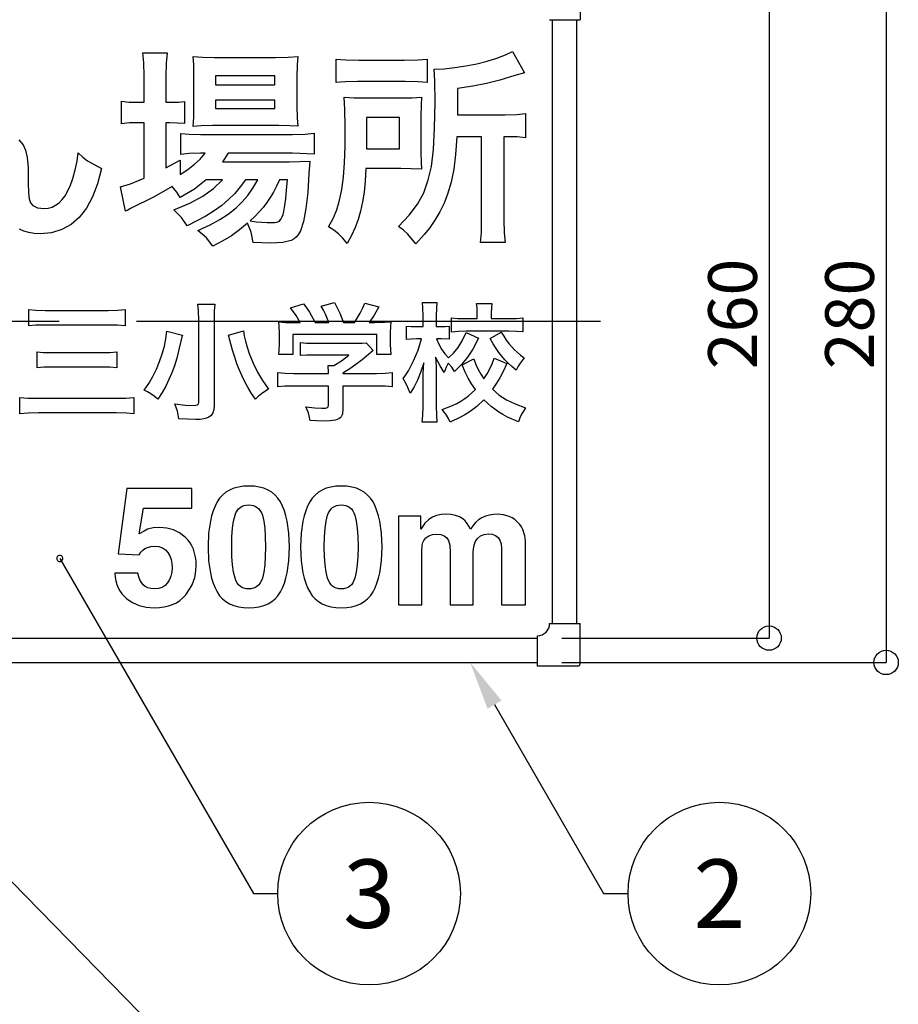
# Model space of a CAD drawing. Extents: x 0 to 420, y 0 to 297.
# Drawn here: x 311 to 347, y 114 to 155 of the extents above; entities that cross this region are included whole.
import ezdxf
from ezdxf.enums import TextEntityAlignment as Align

# ---------------------------------------------------------------- set-up
doc = ezdxf.new("R2010")
doc.units = 0
doc.linetypes.add('CENTER2', pattern=[28.575, 19.05, -3.175, 3.175, -3.175])
doc.layers.get('0').update_dxf_attribs({"linetype": 'CONTINUOUS'})
doc.layers.add('寸法線', color=4, linetype='CONTINUOUS')
doc.styles.add('高さ2MSゴシック', font='MS Gothic.ttf')
doc.styles.add('高さなしMSゴシック', font='MS Gothic.ttf')

msp = doc.modelspace()

# ---------------------------------------------------------------- linework, layer by layer
at = {"color": 7, "linetype": 'CONTINUOUS'}
for p, q in [((334.396, 156.514), (334.396, 154.864)), ((333.146, 154.864), (334.396, 154.864)), ((333.246, 154.864), (333.246, 130.064)), ((334.246, 154.864), (334.246, 130.064)), ((316.482, 153.086), (316.443, 153.496)), ((316.443, 153.496), (317.443, 153.496)), ((317.443, 153.496), (317.401, 153.082)), ((318.531, 153.005), (318.504, 153.358)), ((318.504, 153.358), (318.887, 153.324)), ((318.887, 153.324), (319.375, 153.315)), ((319.375, 153.315), (321.883, 153.315)), ((321.883, 153.315), (322.413, 153.324)), ((322.413, 153.324), (322.806, 153.358)), ((322.806, 153.358), (322.779, 153.006)), ((330.581, 153.159), (330.977, 153.281)), ((330.977, 153.281), (331.329, 153.415)), ((331.329, 153.415), (331.622, 153.557)), ((331.622, 153.557), (332.113, 152.677)), ((316.495, 152.539), (316.482, 153.086)), ((317.401, 153.082), (317.391, 152.531)), ((318.539, 152.574), (318.531, 153.005)), ((322.779, 153.006), (322.771, 152.504)), ((324.38, 153.246), (324.568, 153.225)), ((324.38, 152.281), (324.38, 153.246)), ((324.568, 153.225), (324.771, 153.212)), ((324.771, 153.212), (325.31, 153.203)), ((325.31, 153.203), (327.173, 153.203)), ((327.173, 153.203), (327.75, 153.212)), ((327.75, 153.212), (327.943, 153.225)), ((327.943, 153.225), (328.114, 153.246)), ((328.114, 153.246), (328.114, 152.281)), ((328.82, 152.85), (329.259, 152.895)), ((329.259, 152.895), (329.708, 152.963)), ((329.708, 152.963), (330.153, 153.052)), ((330.153, 153.052), (330.581, 153.159)), ((316.495, 151.47), (316.495, 152.539)), ((317.391, 152.531), (317.391, 151.47)), ((318.539, 151.315), (318.539, 152.574)), ((321.865, 152.557), (319.427, 152.557)), ((319.427, 152.557), (319.427, 152.195)), ((321.865, 152.195), (321.865, 152.557)), ((322.771, 152.504), (322.771, 151.315)), ((328.406, 152.832), (328.82, 152.85)), ((328.433, 152.349), (328.406, 152.832)), ((331.717, 152.565), (331.101, 152.385)), ((332.113, 152.677), (331.717, 152.565)), ((319.427, 152.195), (321.865, 152.195)), ((324.563, 152.302), (324.38, 152.281)), ((324.761, 152.315), (324.563, 152.302)), ((325.259, 152.324), (324.761, 152.315)), ((327.216, 152.324), (325.259, 152.324)), ((327.748, 152.315), (327.216, 152.324)), ((327.942, 152.302), (327.748, 152.315)), ((328.114, 152.281), (327.942, 152.302)), ((328.44, 151.47), (328.433, 152.349)), ((329.988, 152.138), (329.363, 152.04)), ((330.546, 152.247), (329.988, 152.138)), ((331.101, 152.385), (330.546, 152.247)), ((324.742, 151.175), (324.708, 151.677)), ((324.708, 151.677), (325.116, 151.658)), ((325.116, 151.658), (325.622, 151.652)), ((327.018, 151.652), (327.502, 151.658)), ((327.502, 151.658), (327.889, 151.677)), ((327.889, 151.677), (327.87, 151.347)), ((329.363, 152.04), (329.363, 150.962)), ((315.572, 150.591), (315.572, 151.513)), ((315.572, 151.513), (315.881, 151.479)), ((315.881, 151.479), (316.253, 151.47)), ((316.253, 151.47), (316.495, 151.47)), ((317.391, 151.47), (317.547, 151.47)), ((317.547, 151.47), (317.901, 151.478)), ((317.901, 151.478), (318.159, 151.505)), ((318.159, 151.505), (318.159, 150.6)), ((318.531, 150.858), (318.539, 151.315)), ((319.427, 151.565), (319.427, 151.212)), ((321.865, 151.565), (319.427, 151.565)), ((321.865, 151.212), (321.865, 151.565)), ((322.771, 151.315), (322.779, 150.834)), ((325.622, 151.652), (327.018, 151.652)), ((327.87, 151.347), (327.863, 150.902)), ((328.424, 150.402), (328.44, 151.47)), ((318.504, 150.479), (318.531, 150.858)), ((319.427, 151.212), (321.865, 151.212)), ((324.751, 150.479), (324.742, 151.175)), ((327.863, 150.902), (327.863, 149.419)), ((329.363, 150.962), (331.32, 150.962)), ((331.32, 150.962), (331.797, 150.971)), ((331.797, 150.971), (332.156, 151.013)), ((332.156, 151.013), (332.156, 150.014)), ((315.899, 150.625), (315.572, 150.591)), ((316.245, 150.634), (315.899, 150.625)), ((316.495, 150.634), (316.245, 150.634)), ((316.495, 148.35), (316.495, 150.634)), ((317.556, 150.634), (317.391, 150.634)), ((317.391, 150.634), (317.391, 148.781)), ((318.159, 150.6), (317.556, 150.634)), ((318.839, 150.506), (318.504, 150.479)), ((319.298, 150.513), (318.839, 150.506)), ((322.021, 150.513), (319.298, 150.513)), ((322.475, 150.507), (322.021, 150.513)), ((322.806, 150.488), (322.475, 150.507)), ((322.779, 150.834), (322.806, 150.488)), ((324.744, 149.671), (324.751, 150.479)), ((326.975, 150.841), (325.63, 150.841)), ((325.63, 150.841), (325.63, 150.221)), ((326.975, 149.565), (326.975, 150.841)), ((318.003, 149.332), (318.003, 150.194)), ((318.003, 150.194), (318.338, 150.16)), ((318.338, 150.16), (318.815, 150.151)), ((318.815, 150.151), (322.582, 150.151)), ((322.582, 150.151), (323.104, 150.164)), ((323.104, 150.164), (323.478, 150.203)), ((323.478, 150.203), (323.478, 149.341)), ((325.63, 150.221), (325.629, 149.864)), ((328.373, 149.533), (328.424, 150.402)), ((329.337, 150.057), (329.286, 149.332)), ((330.354, 150.057), (329.337, 150.057)), ((330.354, 146.651), (330.354, 150.057)), ((331.397, 150.057), (331.269, 150.057)), ((331.269, 150.057), (331.269, 146.643)), ((331.813, 150.048), (331.397, 150.057)), ((332.156, 150.014), (331.813, 150.048)), ((311.349, 149.93), (311.524, 149.729)), ((311.524, 149.729), (311.63, 149.505)), ((324.72, 148.982), (324.744, 149.671)), ((325.629, 149.864), (325.622, 149.565)), ((311.63, 149.505), (311.696, 149.208)), ((313.744, 149.053), (313.791, 149.402)), ((313.791, 149.402), (313.985, 149.215)), ((318.346, 149.364), (318.003, 149.332)), ((318.806, 149.375), (318.346, 149.364)), ((318.796, 149.141), (318.995, 149.375)), ((318.995, 149.375), (318.806, 149.375)), ((319.952, 149.375), (319.719, 149.022)), ((322.59, 149.375), (319.952, 149.375)), ((323.478, 149.341), (322.59, 149.375)), ((325.622, 149.565), (326.975, 149.565)), ((327.863, 149.419), (327.866, 149.012)), ((328.288, 148.835), (328.373, 149.533)), ((329.286, 149.332), (329.209, 148.718)), ((311.696, 149.208), (311.73, 148.777)), ((313.67, 148.693), (313.744, 149.053)), ((313.985, 149.215), (314.172, 149.069)), ((314.172, 149.069), (314.74, 148.755)), ((317.391, 148.781), (317.969, 149.1)), ((317.969, 149.1), (317.969, 148.505)), ((318.294, 148.715), (318.566, 148.924)), ((318.566, 148.924), (318.796, 149.141)), ((319.719, 149.022), (322.46, 149.022)), ((322.46, 149.022), (323.297, 149.048)), ((323.297, 149.048), (323.263, 148.54)), ((324.676, 148.393), (324.72, 148.982)), ((327.866, 149.012), (327.881, 148.729)), ((328.164, 148.281), (328.288, 148.835)), ((311.73, 148.777), (311.739, 148.152)), ((313.575, 148.346), (313.67, 148.693)), ((314.74, 148.755), (314.578, 148.127)), ((317.969, 148.505), (318.294, 148.715)), ((323.263, 148.54), (323.215, 147.77)), ((325.604, 148.746), (325.572, 148.237)), ((327.035, 148.746), (325.604, 148.746)), ((327.881, 148.729), (327.035, 148.746)), ((329.209, 148.718), (329.101, 148.185)), ((311.739, 148.152), (311.747, 147.764)), ((313.255, 147.632), (313.464, 148.031)), ((313.464, 148.031), (313.575, 148.346)), ((314.578, 148.127), (314.373, 147.583)), ((315.521, 148.005), (315.934, 148.129)), ((315.934, 148.129), (316.495, 148.35)), ((317.65, 148.014), (316.909, 147.59)), ((317.843, 147.779), (317.65, 148.014)), ((319.038, 148.289), (318.563, 147.91)), ((319.711, 148.289), (319.038, 148.289)), ((319.347, 147.929), (319.711, 148.289)), ((320.651, 148.289), (320.443, 147.999)), ((321.168, 148.289), (320.651, 148.289)), ((320.965, 147.945), (321.168, 148.289)), ((321.93, 148.026), (321.801, 147.785)), ((322.056, 148.289), (321.93, 148.026)), ((322.376, 148.289), (322.056, 148.289)), ((322.343, 147.867), (322.376, 148.289)), ((324.611, 147.889), (324.676, 148.393)), ((325.572, 148.237), (325.526, 147.784)), ((327.976, 147.758), (328.164, 148.281)), ((329.101, 148.185), (328.958, 147.703)), ((311.747, 147.764), (311.776, 147.506)), ((313.134, 147.474), (313.255, 147.632)), ((315.736, 146.996), (315.521, 148.005)), ((317.978, 147.556), (317.843, 147.779)), ((318.563, 147.91), (317.978, 147.556)), ((318.375, 147.329), (318.911, 147.615)), ((318.911, 147.615), (319.347, 147.929)), ((320.213, 147.727), (319.959, 147.472)), ((320.443, 147.999), (320.213, 147.727)), ((320.523, 147.38), (320.752, 147.645)), ((320.752, 147.645), (320.965, 147.945)), ((321.801, 147.785), (321.668, 147.562)), ((322.308, 147.519), (322.343, 147.867)), ((323.215, 147.77), (323.138, 147.105)), ((324.52, 147.45), (324.611, 147.889)), ((325.526, 147.784), (325.465, 147.377)), ((327.721, 147.283), (327.976, 147.758)), ((328.958, 147.703), (328.81, 147.325)), ((311.776, 147.506), (311.835, 147.341)), ((311.835, 147.341), (311.93, 147.229)), ((311.93, 147.229), (312.116, 147.14)), ((312.713, 147.167), (312.863, 147.241)), ((312.863, 147.241), (313.003, 147.343)), ((313.003, 147.343), (313.134, 147.474)), ((314.373, 147.583), (314.123, 147.122)), ((316.909, 147.59), (315.934, 147.108)), ((317.711, 147.057), (318.375, 147.329)), ((319.68, 147.232), (319.372, 147.007)), ((319.959, 147.472), (319.68, 147.232)), ((320.271, 147.143), (320.523, 147.38)), ((321.527, 147.354), (321.377, 147.157)), ((321.668, 147.562), (321.527, 147.354)), ((322.228, 146.987), (322.27, 147.231)), ((322.27, 147.231), (322.308, 147.519)), ((324.401, 147.06), (324.52, 147.45)), ((325.465, 147.377), (325.385, 147.005)), ((327.382, 146.831), (327.721, 147.283)), ((328.81, 147.325), (328.638, 146.966)), ((312.116, 147.14), (312.387, 147.108)), ((312.387, 147.108), (312.554, 147.123)), ((312.554, 147.123), (312.713, 147.167)), ((314.123, 147.122), (313.83, 146.745)), ((315.823, 147.04), (315.736, 146.996)), ((315.934, 147.108), (315.823, 147.04)), ((318.035, 146.739), (317.711, 147.057)), ((319.372, 147.007), (319.034, 146.795)), ((319.603, 146.655), (319.944, 146.88)), ((319.944, 146.88), (320.271, 147.143)), ((321.216, 146.968), (321.04, 146.783)), ((321.377, 147.157), (321.216, 146.968)), ((322.163, 146.76), (322.198, 146.861)), ((322.198, 146.861), (322.228, 146.987)), ((323.138, 147.105), (323.035, 146.572)), ((324.252, 146.702), (324.401, 147.06)), ((325.385, 147.005), (325.285, 146.659)), ((326.941, 146.375), (327.382, 146.831)), ((328.638, 146.966), (328.438, 146.627)), ((313.493, 146.452), (313.113, 146.242)), ((313.83, 146.745), (313.493, 146.452)), ((318.262, 146.401), (318.035, 146.739)), ((319.034, 146.795), (318.262, 146.401)), ((318.702, 146.212), (319.204, 146.441)), ((319.204, 146.441), (319.603, 146.655)), ((320.745, 146.505), (320.41, 146.228)), ((320.897, 146.134), (320.745, 146.505)), ((321.04, 146.783), (320.849, 146.6)), ((320.849, 146.6), (321.102, 146.567)), ((321.102, 146.567), (321.332, 146.545)), ((321.332, 146.545), (321.542, 146.534)), ((321.542, 146.534), (321.737, 146.53)), ((321.737, 146.53), (321.847, 146.535)), ((321.847, 146.535), (321.938, 146.55)), ((321.938, 146.55), (322.012, 146.577)), ((322.012, 146.577), (322.073, 146.62)), ((322.073, 146.62), (322.123, 146.68)), ((322.123, 146.68), (322.163, 146.76)), ((323.035, 146.572), (322.909, 146.194)), ((324.069, 146.358), (324.252, 146.702)), ((325.285, 146.659), (325.161, 146.329)), ((328.438, 146.627), (328.208, 146.307)), ((330.341, 146.126), (330.354, 146.651)), ((331.269, 146.643), (331.279, 146.109)), ((311.56, 146.182), (311.378, 146.265)), ((311.762, 146.122), (311.56, 146.182)), ((311.983, 146.086), (311.762, 146.122)), ((312.223, 146.074), (311.983, 146.086)), ((312.689, 146.116), (312.223, 146.074)), ((313.113, 146.242), (312.689, 146.116)), ((319.051, 145.907), (318.702, 146.212)), ((320.083, 145.992), (319.731, 145.775)), ((320.41, 146.228), (320.083, 145.992)), ((320.978, 145.712), (320.897, 146.134)), ((322.839, 146.059), (322.754, 145.948)), ((322.909, 146.194), (322.839, 146.059)), ((324.287, 146.213), (324.069, 146.358)), ((324.475, 146.063), (324.287, 146.213)), ((324.652, 145.891), (324.475, 146.063)), ((325.012, 146.005), (324.836, 145.678)), ((325.161, 146.329), (325.012, 146.005)), ((327.147, 146.218), (326.941, 146.375)), ((327.324, 146.056), (327.147, 146.218)), ((327.656, 145.66), (327.324, 146.056)), ((327.993, 146.035), (327.656, 145.66)), ((328.208, 146.307), (327.993, 146.035)), ((330.303, 145.712), (330.341, 146.126)), ((331.279, 146.109), (331.32, 145.712)), ((319.323, 145.556), (319.051, 145.907)), ((319.731, 145.775), (319.323, 145.556)), ((321.703, 145.686), (320.978, 145.712)), ((322.187, 145.71), (321.703, 145.686)), ((322.526, 145.791), (322.187, 145.71)), ((322.651, 145.859), (322.526, 145.791)), ((322.754, 145.948), (322.651, 145.859)), ((324.836, 145.678), (324.652, 145.891)), ((331.32, 145.712), (330.303, 145.712)), ((318.73, 142.897), (318.706, 143.177)), ((318.706, 143.177), (319.4, 143.177)), ((319.4, 143.177), (319.375, 142.896)), ((322.506, 143.029), (323.041, 143.188)), ((323.041, 143.188), (323.169, 143.021)), ((323.76, 143.098), (324.311, 143.252)), ((324.311, 143.252), (324.531, 142.815)), ((325.478, 143.026), (325.562, 143.225)), ((325.562, 143.225), (326.133, 143.067)), ((327.941, 143.026), (327.921, 143.252)), ((327.921, 143.252), (328.513, 143.252)), ((328.513, 143.252), (328.494, 143.022)), ((330.165, 143.027), (330.144, 143.204)), ((330.144, 143.204), (330.774, 143.204)), ((330.774, 143.204), (330.754, 143.034)), ((311.76, 142.96), (312.045, 142.932)), ((311.76, 142.293), (311.76, 142.96)), ((312.045, 142.932), (312.433, 142.923)), ((312.433, 142.923), (315.017, 142.923)), ((315.017, 142.923), (315.415, 142.932)), ((315.415, 142.932), (315.717, 142.96)), ((315.717, 142.96), (315.717, 142.293)), ((318.737, 142.537), (318.73, 142.897)), ((319.375, 142.896), (319.368, 142.531)), ((322.736, 142.72), (322.506, 143.029)), ((323.169, 143.021), (323.285, 142.851)), ((323.285, 142.851), (323.523, 142.43)), ((323.861, 142.93), (323.76, 143.098)), ((323.944, 142.77), (323.861, 142.93)), ((324.083, 142.43), (323.944, 142.77)), ((324.531, 142.815), (324.676, 142.43)), ((325.249, 142.609), (325.37, 142.814)), ((325.37, 142.814), (325.478, 143.026)), ((326.133, 143.067), (325.934, 142.725)), ((327.947, 142.701), (327.941, 143.026)), ((328.494, 143.022), (328.487, 142.701)), ((330.171, 142.806), (330.165, 143.027)), ((330.171, 142.589), (330.171, 142.806)), ((330.754, 143.034), (330.748, 142.817)), ((330.748, 142.817), (330.748, 142.589)), ((318.737, 139.147), (318.737, 142.537)), ((319.368, 142.531), (319.368, 139.03)), ((322.046, 142.252), (322.029, 142.452)), ((322.029, 142.452), (322.297, 142.433)), ((322.297, 142.433), (322.653, 142.43)), ((322.653, 142.43), (322.903, 142.43)), ((322.903, 142.43), (322.736, 142.72)), ((323.523, 142.43), (324.083, 142.43)), ((324.676, 142.43), (325.127, 142.43)), ((325.127, 142.43), (325.249, 142.609)), ((325.934, 142.725), (325.736, 142.43)), ((325.736, 142.43), (325.974, 142.43)), ((325.974, 142.43), (326.363, 142.435)), ((326.363, 142.435), (326.625, 142.452)), ((326.625, 142.452), (326.609, 142.258)), ((327.947, 142.261), (327.947, 142.701)), ((328.487, 142.701), (328.487, 142.261)), ((329.122, 142.033), (329.122, 142.621)), ((329.122, 142.621), (329.382, 142.597)), ((329.382, 142.597), (329.71, 142.589)), ((329.71, 142.589), (330.171, 142.589)), ((330.748, 142.589), (331.468, 142.589)), ((331.468, 142.589), (331.791, 142.597)), ((331.791, 142.597), (332.05, 142.621)), ((332.05, 142.621), (332.05, 142.039)), ((312.045, 142.318), (311.76, 142.293)), ((312.444, 142.324), (312.045, 142.318)), ((315.022, 142.324), (312.444, 142.324)), ((315.399, 142.318), (315.022, 142.324)), ((315.717, 142.293), (315.399, 142.318)), ((317.392, 141.76), (317.429, 142.065)), ((317.429, 142.065), (318.071, 141.901)), ((319.961, 141.911), (320.57, 142.086)), ((320.57, 142.086), (320.604, 141.874)), ((322.05, 142.012), (322.046, 142.252)), ((322.05, 141.525), (322.05, 142.012)), ((326.609, 142.258), (326.604, 142.012)), ((326.604, 142.012), (326.604, 141.52)), ((327.274, 141.731), (327.274, 142.282)), ((327.274, 142.282), (327.456, 142.266)), ((327.456, 142.266), (327.682, 142.261)), ((327.682, 142.261), (327.947, 142.261)), ((328.487, 142.261), (328.699, 142.261)), ((328.699, 142.261), (328.872, 142.266)), ((328.872, 142.266), (329.016, 142.282)), ((329.016, 142.282), (329.016, 141.737)), ((329.393, 142.057), (329.122, 142.033)), ((329.716, 142.065), (329.393, 142.057)), ((329.554, 141.679), (329.72, 142.012)), ((331.463, 142.065), (329.716, 142.065)), ((329.72, 142.012), (330.229, 141.784)), ((330.7, 141.768), (331.161, 142.028)), ((331.161, 142.028), (331.263, 141.86)), ((331.779, 142.058), (331.463, 142.065)), ((332.05, 142.039), (331.779, 142.058)), ((317.329, 141.449), (317.392, 141.76)), ((318.018, 141.711), (317.927, 141.318)), ((318.049, 141.837), (318.018, 141.711)), ((318.071, 141.901), (318.049, 141.837)), ((320.125, 141.287), (319.961, 141.911)), ((320.604, 141.874), (320.654, 141.654)), ((320.654, 141.654), (320.723, 141.417)), ((326.053, 141.938), (322.602, 141.938)), ((322.602, 141.938), (322.602, 141.117)), ((322.918, 141.069), (322.918, 141.599)), ((322.918, 141.599), (323.16, 141.578)), ((323.16, 141.578), (323.453, 141.573)), ((323.453, 141.573), (325.205, 141.573)), ((325.205, 141.573), (325.449, 141.577)), ((325.449, 141.577), (325.608, 141.594)), ((325.608, 141.594), (325.9, 141.271)), ((326.053, 141.117), (326.053, 141.938)), ((327.464, 141.748), (327.274, 141.731)), ((327.682, 141.752), (327.464, 141.748)), ((327.889, 141.752), (327.682, 141.752)), ((327.746, 141.296), (327.889, 141.752)), ((328.71, 141.752), (328.498, 141.752)), ((328.498, 141.752), (328.592, 141.539)), ((329.016, 141.737), (328.71, 141.752)), ((329.384, 141.403), (329.554, 141.679)), ((330.229, 141.784), (329.985, 141.335)), ((330.827, 141.549), (330.7, 141.768)), ((330.946, 141.358), (330.827, 141.549)), ((331.263, 141.86), (331.364, 141.708)), ((331.364, 141.708), (331.467, 141.57)), ((331.467, 141.57), (331.574, 141.441)), ((312.099, 141.223), (312.356, 141.199)), ((312.099, 140.571), (312.099, 141.223)), ((312.356, 141.199), (312.708, 141.191)), ((312.708, 141.191), (314.763, 141.191)), ((314.763, 141.191), (315.092, 141.199)), ((315.092, 141.199), (315.377, 141.223)), ((315.377, 141.223), (315.377, 140.571)), ((317.242, 141.134), (317.329, 141.449)), ((317.927, 141.318), (317.834, 140.967)), ((320.213, 140.998), (320.125, 141.287)), ((320.723, 141.417), (320.814, 141.154)), ((320.814, 141.154), (320.971, 140.762)), ((322.024, 141.117), (322.045, 141.305)), ((322.045, 141.305), (322.05, 141.525)), ((325.9, 141.271), (325.709, 141.111)), ((326.604, 141.52), (326.611, 141.313)), ((326.611, 141.313), (326.631, 141.117)), ((327.561, 140.849), (327.746, 141.296)), ((328.592, 141.539), (328.708, 141.335)), ((328.708, 141.335), (328.844, 141.144)), ((328.844, 141.144), (328.996, 140.969)), ((328.996, 140.969), (329.2, 141.17)), ((329.2, 141.17), (329.384, 141.403)), ((329.985, 141.335), (329.77, 140.999)), ((331.062, 141.19), (330.946, 141.358)), ((331.18, 141.038), (331.062, 141.19)), ((331.574, 141.441), (331.688, 141.319)), ((331.688, 141.319), (331.812, 141.202)), ((331.812, 141.202), (331.948, 141.086)), ((317.003, 140.51), (317.133, 140.82)), ((317.133, 140.82), (317.242, 141.134)), ((317.834, 140.967), (317.737, 140.65)), ((320.306, 140.727), (320.213, 140.998)), ((320.971, 140.762), (321.152, 140.393)), ((322.602, 141.117), (322.024, 141.117)), ((323.165, 141.086), (322.918, 141.069)), ((323.448, 141.09), (323.165, 141.086)), ((324.904, 141.09), (323.448, 141.09)), ((324.279, 140.662), (324.594, 140.846)), ((324.594, 140.846), (324.904, 141.09)), ((325.443, 140.89), (325.194, 140.699)), ((325.709, 141.111), (325.443, 140.89)), ((326.631, 141.117), (326.053, 141.117)), ((327.349, 140.446), (327.561, 140.849)), ((327.978, 140.773), (327.846, 140.379)), ((327.958, 140.339), (327.978, 140.773)), ((328.645, 140.646), (328.465, 141.001)), ((328.465, 141.001), (328.481, 140.614)), ((328.985, 140.762), (328.897, 140.587)), ((329.126, 140.595), (328.985, 140.762)), ((329.77, 140.999), (329.539, 140.713)), ((329.547, 140.694), (330.027, 140.937)), ((330.027, 140.937), (330.12, 140.702)), ((330.689, 140.526), (330.782, 140.735)), ((330.782, 140.735), (330.864, 140.964)), ((330.864, 140.964), (331.389, 140.741)), ((331.304, 140.896), (331.18, 141.038)), ((331.389, 140.741), (331.232, 140.409)), ((331.441, 140.757), (331.304, 140.896)), ((331.594, 140.616), (331.441, 140.757)), ((331.934, 140.755), (331.857, 140.627)), ((332.011, 140.864), (331.934, 140.755)), ((331.948, 141.086), (332.099, 140.969)), ((332.099, 140.969), (332.011, 140.864)), ((312.377, 140.593), (312.099, 140.571)), ((312.719, 140.598), (312.377, 140.593)), ((314.769, 140.598), (312.719, 140.598)), ((315.087, 140.593), (314.769, 140.598)), ((315.377, 140.571), (315.087, 140.593)), ((316.853, 140.21), (317.003, 140.51)), ((317.632, 140.359), (317.516, 140.084)), ((317.737, 140.65), (317.632, 140.359)), ((320.406, 140.47), (320.306, 140.727)), ((320.515, 140.223), (320.406, 140.47)), ((321.152, 140.393), (321.361, 140.039)), ((321.986, 139.782), (321.986, 140.371)), ((321.986, 140.371), (322.281, 140.342)), ((322.281, 140.342), (322.627, 140.334)), ((322.627, 140.334), (324.068, 140.334)), ((324.068, 140.371), (324.052, 140.662)), ((324.052, 140.662), (324.279, 140.662)), ((324.068, 140.334), (324.068, 140.371)), ((324.937, 140.521), (324.65, 140.339)), ((324.65, 140.339), (324.65, 140.334)), ((324.65, 140.334), (326.032, 140.334)), ((325.194, 140.699), (324.937, 140.521)), ((326.032, 140.334), (326.395, 140.342)), ((326.395, 140.342), (326.683, 140.371)), ((326.683, 140.371), (326.683, 139.782)), ((327.238, 140.272), (327.349, 140.446)), ((327.846, 140.379), (327.718, 140.06)), ((327.952, 140.068), (327.958, 140.339)), ((328.481, 140.614), (328.487, 140.265)), ((328.809, 140.376), (328.645, 140.646)), ((328.897, 140.587), (328.809, 140.376)), ((329.244, 140.412), (329.126, 140.595)), ((329.539, 140.713), (329.244, 140.412)), ((329.677, 140.389), (329.547, 140.694)), ((329.801, 140.137), (329.677, 140.389)), ((330.12, 140.702), (330.213, 140.5)), ((330.213, 140.5), (330.318, 140.31)), ((330.58, 140.322), (330.689, 140.526)), ((331.232, 140.409), (331.101, 140.156)), ((331.77, 140.466), (331.594, 140.616)), ((331.857, 140.627), (331.77, 140.466)), ((316.686, 139.922), (316.853, 140.21)), ((317.516, 140.084), (317.384, 139.818)), ((320.634, 139.984), (320.515, 140.223)), ((320.765, 139.749), (320.634, 139.984)), ((321.361, 140.039), (321.602, 139.693)), ((327.126, 140.121), (327.238, 140.272)), ((327.276, 139.85), (327.126, 140.121)), ((327.718, 140.06), (327.58, 139.785)), ((327.952, 138.983), (327.952, 140.068)), ((328.487, 140.265), (328.487, 138.983)), ((329.936, 139.91), (329.801, 140.137)), ((330.318, 140.31), (330.446, 140.111)), ((330.446, 140.111), (330.58, 140.322)), ((330.966, 139.933), (330.8, 139.687)), ((331.101, 140.156), (330.966, 139.933)), ((316.503, 139.65), (316.686, 139.922)), ((316.64, 139.576), (316.503, 139.65)), ((316.774, 139.494), (316.64, 139.576)), ((317.235, 139.551), (317.064, 139.274)), ((317.384, 139.818), (317.235, 139.551)), ((320.909, 139.515), (320.765, 139.749)), ((321.449, 139.597), (321.309, 139.496)), ((321.602, 139.693), (321.449, 139.597)), ((322.268, 139.806), (321.986, 139.782)), ((322.633, 139.814), (322.268, 139.806)), ((324.068, 139.814), (322.633, 139.814)), ((324.068, 139.03), (324.068, 139.814)), ((326.027, 139.814), (324.65, 139.814)), ((324.65, 139.814), (324.65, 138.887)), ((326.401, 139.806), (326.027, 139.814)), ((326.683, 139.782), (326.401, 139.806)), ((327.417, 139.523), (327.276, 139.85)), ((327.58, 139.785), (327.417, 139.523)), ((329.807, 139.411), (329.951, 139.536)), ((330.096, 139.677), (329.936, 139.91)), ((329.951, 139.536), (330.096, 139.677)), ((330.8, 139.687), (330.938, 139.562)), ((330.938, 139.562), (331.078, 139.449)), ((311.395, 138.675), (311.395, 139.348)), ((311.395, 139.348), (311.723, 139.324)), ((311.723, 139.324), (312.142, 139.317)), ((312.142, 139.317), (315.346, 139.317)), ((315.346, 139.317), (315.743, 139.324)), ((315.743, 139.324), (316.076, 139.348)), ((316.076, 139.348), (316.076, 138.675)), ((316.912, 139.395), (316.774, 139.494)), ((317.064, 139.274), (316.912, 139.395)), ((318.726, 139.085), (318.737, 139.147)), ((321.067, 139.279), (320.909, 139.515)), ((321.182, 139.389), (321.067, 139.279)), ((321.309, 139.496), (321.182, 139.389)), ((329.338, 139.105), (329.504, 139.198)), ((329.504, 139.198), (329.659, 139.299)), ((329.659, 139.299), (329.807, 139.411)), ((330.446, 139.253), (330.151, 138.976)), ((330.741, 138.981), (330.446, 139.253)), ((331.078, 139.449), (331.224, 139.347)), ((331.224, 139.347), (331.379, 139.252)), ((331.379, 139.252), (331.547, 139.164)), ((331.547, 139.164), (331.73, 139.081)), ((312.158, 138.713), (311.74, 138.704)), ((315.361, 138.713), (312.158, 138.713)), ((315.775, 138.704), (315.361, 138.713)), ((317.815, 138.931), (317.752, 139.088)), ((317.752, 139.088), (318.177, 139.036)), ((317.861, 138.785), (317.815, 138.931)), ((317.896, 138.635), (317.861, 138.785)), ((318.177, 139.036), (318.51, 139.02)), ((318.51, 139.02), (318.619, 139.026)), ((318.619, 139.026), (318.689, 139.046)), ((318.689, 139.046), (318.726, 139.085)), ((319.315, 138.718), (319.247, 138.61)), ((319.354, 138.857), (319.315, 138.718)), ((319.368, 139.03), (319.354, 138.857)), ((323.24, 138.714), (323.141, 138.961)), ((323.141, 138.961), (323.503, 138.921)), ((323.316, 138.399), (323.24, 138.714)), ((323.503, 138.921), (323.798, 138.909)), ((323.798, 138.909), (323.938, 138.913)), ((323.938, 138.913), (324.02, 138.93)), ((324.02, 138.93), (324.058, 138.966)), ((324.058, 138.966), (324.068, 139.03)), ((324.65, 138.887), (324.636, 138.679)), ((327.943, 138.613), (327.952, 138.983)), ((328.487, 138.983), (328.495, 138.615)), ((328.735, 138.85), (329.157, 139.017)), ((328.834, 138.73), (328.735, 138.85)), ((328.916, 138.615), (328.834, 138.73)), ((329.157, 139.017), (329.338, 139.105)), ((329.837, 138.741), (329.666, 138.634)), ((329.998, 138.854), (329.837, 138.741)), ((330.151, 138.976), (329.998, 138.854)), ((330.894, 138.862), (330.741, 138.981)), ((331.056, 138.75), (330.894, 138.862)), ((331.23, 138.645), (331.056, 138.75)), ((331.73, 139.081), (332.156, 138.924)), ((332.066, 138.788), (331.99, 138.656)), ((332.156, 138.924), (332.066, 138.788)), ((311.74, 138.704), (311.395, 138.675)), ((316.076, 138.675), (315.775, 138.704)), ((317.922, 138.469), (317.896, 138.635)), ((318.281, 138.45), (317.922, 138.469)), ((318.6, 138.442), (318.281, 138.45)), ((318.794, 138.448), (318.6, 138.442)), ((318.945, 138.464), (318.794, 138.448)), ((319.061, 138.491), (318.945, 138.464)), ((319.151, 138.532), (319.061, 138.491)), ((319.247, 138.61), (319.151, 138.532)), ((323.835, 138.379), (323.316, 138.399)), ((324.14, 138.388), (323.835, 138.379)), ((324.353, 138.417), (324.14, 138.388)), ((324.494, 138.471), (324.353, 138.417)), ((324.543, 138.508), (324.494, 138.471)), ((324.581, 138.554), (324.543, 138.508)), ((324.614, 138.611), (324.581, 138.554)), ((324.636, 138.679), (324.614, 138.611)), ((327.915, 138.331), (327.943, 138.613)), ((328.518, 138.331), (327.915, 138.331)), ((328.495, 138.615), (328.518, 138.331)), ((328.989, 138.489), (328.916, 138.615)), ((329.064, 138.337), (328.989, 138.489)), ((329.482, 138.533), (329.064, 138.337)), ((329.666, 138.634), (329.482, 138.533)), ((331.419, 138.545), (331.23, 138.645)), ((331.86, 138.347), (331.419, 138.545)), ((331.924, 138.513), (331.86, 138.347)), ((331.99, 138.656), (331.924, 138.513)), ((315.779, 135.611), (315.431, 132.932)), ((318.453, 135.611), (315.779, 135.611)), ((318.453, 134.801), (318.453, 135.611)), ((320.006, 135.546), (319.852, 135.454)), ((320.177, 135.617), (320.006, 135.546)), ((320.365, 135.668), (320.177, 135.617)), ((320.57, 135.699), (320.365, 135.668)), ((320.792, 135.709), (320.57, 135.699)), ((321.016, 135.699), (320.792, 135.709)), ((321.222, 135.668), (321.016, 135.699)), ((321.41, 135.617), (321.222, 135.668)), ((321.582, 135.546), (321.41, 135.617)), ((321.736, 135.454), (321.582, 135.546)), ((323.805, 135.546), (323.652, 135.454)), ((323.976, 135.617), (323.805, 135.546)), ((324.165, 135.668), (323.976, 135.617)), ((324.37, 135.699), (324.165, 135.668)), ((324.593, 135.709), (324.37, 135.699)), ((324.816, 135.699), (324.593, 135.709)), ((325.021, 135.668), (324.816, 135.699)), ((325.21, 135.617), (325.021, 135.668)), ((325.381, 135.546), (325.21, 135.617)), ((325.535, 135.454), (325.381, 135.546)), ((319.596, 135.209), (319.494, 135.056)), ((319.716, 135.341), (319.596, 135.209)), ((319.852, 135.454), (319.716, 135.341)), ((321.872, 135.341), (321.736, 135.454)), ((321.991, 135.209), (321.872, 135.341)), ((322.093, 135.056), (321.991, 135.209)), ((323.396, 135.209), (323.294, 135.056)), ((323.515, 135.341), (323.396, 135.209)), ((323.652, 135.454), (323.515, 135.341)), ((325.672, 135.341), (325.535, 135.454)), ((325.791, 135.209), (325.672, 135.341)), ((325.893, 135.056), (325.791, 135.209)), ((316.297, 133.743), (316.469, 134.801)), ((316.469, 134.801), (318.453, 134.801)), ((319.331, 134.696), (319.267, 134.491)), ((319.407, 134.884), (319.331, 134.696)), ((319.494, 135.056), (319.407, 134.884)), ((320.266, 134.611), (320.314, 134.697)), ((320.314, 134.697), (320.371, 134.77)), ((320.371, 134.77), (320.437, 134.829)), ((320.437, 134.829), (320.512, 134.876)), ((320.512, 134.876), (320.595, 134.909)), ((320.595, 134.909), (320.688, 134.929)), ((320.688, 134.929), (320.789, 134.936)), ((320.789, 134.936), (320.891, 134.929)), ((320.891, 134.929), (320.984, 134.909)), ((320.984, 134.909), (321.067, 134.876)), ((321.067, 134.876), (321.141, 134.829)), ((321.141, 134.829), (321.207, 134.77)), ((321.207, 134.77), (321.263, 134.697)), ((321.263, 134.697), (321.31, 134.611)), ((322.18, 134.884), (322.093, 135.056)), ((322.256, 134.696), (322.18, 134.884)), ((322.319, 134.491), (322.256, 134.696)), ((323.13, 134.696), (323.066, 134.491)), ((323.206, 134.884), (323.13, 134.696)), ((323.294, 135.056), (323.206, 134.884)), ((324.066, 134.611), (324.114, 134.697)), ((324.114, 134.697), (324.171, 134.77)), ((324.171, 134.77), (324.236, 134.829)), ((324.236, 134.829), (324.311, 134.876)), ((324.311, 134.876), (324.395, 134.909)), ((324.395, 134.909), (324.487, 134.929)), ((324.487, 134.929), (324.588, 134.936)), ((324.588, 134.936), (324.69, 134.929)), ((324.69, 134.929), (324.783, 134.909)), ((324.783, 134.909), (324.866, 134.876)), ((324.866, 134.876), (324.941, 134.829)), ((324.941, 134.829), (325.005, 134.77)), ((325.005, 134.77), (325.061, 134.697)), ((325.061, 134.697), (325.107, 134.611)), ((325.98, 134.884), (325.893, 135.056)), ((326.056, 134.696), (325.98, 134.884)), ((326.12, 134.491), (326.056, 134.696)), ((319.215, 134.268), (319.145, 133.772)), ((319.267, 134.491), (319.215, 134.268)), ((320.124, 133.975), (320.168, 134.272)), ((320.168, 134.272), (320.227, 134.512)), ((320.227, 134.512), (320.266, 134.611)), ((321.31, 134.611), (321.349, 134.512)), ((321.349, 134.512), (321.405, 134.272)), ((321.405, 134.272), (321.446, 133.975)), ((322.372, 134.268), (322.319, 134.491)), ((322.442, 133.772), (322.372, 134.268)), ((323.013, 134.268), (322.943, 133.772)), ((323.066, 134.491), (323.013, 134.268)), ((323.924, 133.975), (323.967, 134.272)), ((323.967, 134.272), (324.028, 134.512)), ((324.028, 134.512), (324.066, 134.611)), ((325.107, 134.611), (325.144, 134.512)), ((325.144, 134.512), (325.202, 134.272)), ((325.202, 134.272), (325.244, 133.975)), ((326.172, 134.268), (326.12, 134.491)), ((326.242, 133.772), (326.172, 134.268)), ((327.85, 134.473), (326.933, 134.473)), ((326.933, 134.473), (326.933, 130.835)), ((327.85, 133.936), (327.85, 134.473)), ((328.184, 134.34), (328.023, 134.179)), ((328.332, 134.432), (328.184, 134.34)), ((328.501, 134.499), (328.332, 134.432)), ((328.691, 134.539), (328.501, 134.499)), ((328.903, 134.552), (328.691, 134.539)), ((329.102, 134.541), (328.903, 134.552)), ((329.281, 134.506), (329.102, 134.541)), ((329.439, 134.449), (329.281, 134.506)), ((329.578, 134.369), (329.439, 134.449)), ((329.675, 134.278), (329.578, 134.369)), ((329.76, 134.174), (329.675, 134.278)), ((330.224, 134.316), (330.102, 134.209)), ((330.358, 134.401), (330.224, 134.316)), ((330.51, 134.467), (330.358, 134.401)), ((330.67, 134.514), (330.51, 134.467)), ((330.838, 134.542), (330.67, 134.514)), ((331.014, 134.552), (330.838, 134.542)), ((331.253, 134.529), (331.014, 134.552)), ((331.488, 134.46), (331.253, 134.529)), ((331.603, 134.405), (331.488, 134.46)), ((331.713, 134.332), (331.603, 134.405)), ((331.817, 134.242), (331.713, 134.332)), ((316.491, 133.863), (316.297, 133.743)), ((316.638, 133.933), (316.491, 133.863)), ((316.867, 133.991), (316.638, 133.933)), ((317.141, 134.01), (316.867, 133.991)), ((317.431, 133.984), (317.141, 134.01)), ((317.702, 133.909), (317.431, 133.984)), ((317.953, 133.783), (317.702, 133.909)), ((320.098, 133.622), (320.124, 133.975)), ((321.446, 133.975), (321.47, 133.622)), ((323.899, 133.622), (323.924, 133.975)), ((325.244, 133.975), (325.269, 133.622)), ((328.023, 134.179), (327.85, 133.936)), ((329.832, 134.059), (329.76, 134.174)), ((329.892, 133.932), (329.832, 134.059)), ((329.991, 134.082), (329.892, 133.932)), ((330.102, 134.209), (329.991, 134.082)), ((331.915, 134.133), (331.817, 134.242)), ((331.985, 134.033), (331.915, 134.133)), ((332.043, 133.922), (331.985, 134.033)), ((332.122, 133.668), (332.043, 133.922)), ((318.185, 133.606), (317.953, 133.783)), ((318.289, 133.5), (318.185, 133.606)), ((318.38, 133.382), (318.289, 133.5)), ((319.145, 133.772), (319.122, 133.207)), ((320.09, 133.21), (320.098, 133.622)), ((321.47, 133.622), (321.479, 133.21)), ((322.465, 133.207), (322.442, 133.772)), ((322.943, 133.772), (322.92, 133.207)), ((323.89, 133.21), (323.899, 133.622)), ((325.269, 133.622), (325.277, 133.21)), ((326.265, 133.207), (326.242, 133.772)), ((327.938, 133.386), (327.973, 133.471)), ((327.973, 133.471), (328.059, 133.586)), ((328.059, 133.586), (328.179, 133.668)), ((328.179, 133.668), (328.333, 133.717)), ((328.333, 133.717), (328.52, 133.734)), ((328.52, 133.734), (328.682, 133.717)), ((328.682, 133.717), (328.815, 133.668)), ((328.815, 133.668), (328.919, 133.586)), ((328.919, 133.586), (328.993, 133.471)), ((328.993, 133.471), (329.043, 133.28)), ((330.088, 133.416), (330.179, 133.559)), ((330.179, 133.559), (330.3, 133.661)), ((330.3, 133.661), (330.452, 133.722)), ((330.452, 133.722), (330.634, 133.743)), ((330.634, 133.743), (330.791, 133.727)), ((330.791, 133.727), (330.921, 133.679)), ((330.921, 133.679), (331.025, 133.6)), ((331.025, 133.6), (331.102, 133.489)), ((331.102, 133.489), (331.152, 133.338)), ((332.147, 133.441), (332.122, 133.668)), ((316.359, 132.992), (316.436, 133.076)), ((316.436, 133.076), (316.526, 133.143)), ((316.526, 133.143), (316.631, 133.192)), ((316.631, 133.192), (316.77, 133.225)), ((316.77, 133.225), (316.931, 133.237)), ((316.931, 133.237), (317.102, 133.221)), ((317.102, 133.221), (317.249, 133.173)), ((317.249, 133.173), (317.372, 133.093)), ((317.372, 133.093), (317.472, 132.981)), ((318.456, 133.252), (318.38, 133.382)), ((318.52, 133.111), (318.456, 133.252)), ((318.569, 132.959), (318.52, 133.111)), ((319.122, 133.207), (319.145, 132.642)), ((320.098, 132.816), (320.09, 133.21)), ((321.479, 133.21), (321.47, 132.816)), ((322.442, 132.642), (322.465, 133.207)), ((322.92, 133.207), (322.943, 132.642)), ((323.899, 132.816), (323.89, 133.21)), ((325.277, 133.21), (325.269, 132.816)), ((326.242, 132.642), (326.265, 133.207)), ((327.894, 133.024), (327.913, 133.283)), ((327.913, 133.283), (327.938, 133.386)), ((329.043, 133.28), (329.058, 133)), ((330.01, 133), (330.03, 133.226)), ((330.03, 133.226), (330.088, 133.416)), ((331.152, 133.338), (331.169, 133.149)), ((331.169, 133.149), (331.169, 130.835)), ((332.156, 133.13), (332.147, 133.441)), ((332.15, 130.835), (332.156, 133.13)), ((315.431, 132.932), (316.297, 132.89)), ((316.297, 132.89), (316.359, 132.992)), ((317.472, 132.981), (317.547, 132.846)), ((317.547, 132.846), (317.601, 132.698)), ((317.601, 132.698), (317.633, 132.534)), ((318.604, 132.795), (318.569, 132.959)), ((318.626, 132.62), (318.604, 132.795)), ((320.124, 132.471), (320.098, 132.816)), ((321.47, 132.816), (321.446, 132.471)), ((323.924, 132.471), (323.899, 132.816)), ((325.269, 132.816), (325.244, 132.471)), ((327.894, 130.835), (327.894, 133.024)), ((329.058, 133), (329.058, 130.835)), ((330.01, 130.835), (330.01, 133)), ((317.633, 132.534), (317.644, 132.356)), ((317.644, 132.356), (317.633, 132.176)), ((318.606, 132.107), (318.633, 132.434)), ((318.633, 132.434), (318.626, 132.62)), ((319.145, 132.642), (319.215, 132.145)), ((320.168, 132.175), (320.124, 132.471)), ((321.446, 132.471), (321.405, 132.175)), ((322.372, 132.145), (322.442, 132.642)), ((322.943, 132.642), (323.013, 132.145)), ((323.967, 132.175), (323.924, 132.471)), ((325.244, 132.471), (325.202, 132.175)), ((326.172, 132.145), (326.242, 132.642)), ((316.237, 132.132), (315.287, 132.132)), ((315.287, 132.132), (315.305, 131.967)), ((315.305, 131.967), (315.336, 131.811)), ((316.272, 131.986), (316.237, 132.132)), ((316.32, 131.857), (316.272, 131.986)), ((316.381, 131.746), (316.32, 131.857)), ((317.539, 131.865), (317.458, 131.733)), ((317.598, 132.012), (317.539, 131.865)), ((317.633, 132.176), (317.598, 132.012)), ((318.525, 131.799), (318.572, 131.951)), ((318.572, 131.951), (318.606, 132.107)), ((319.215, 132.145), (319.267, 131.923)), ((319.267, 131.923), (319.331, 131.717)), ((320.227, 131.927), (320.168, 132.175)), ((320.266, 131.824), (320.227, 131.927)), ((321.349, 131.927), (321.31, 131.824)), ((321.405, 132.175), (321.349, 131.927)), ((322.256, 131.717), (322.319, 131.923)), ((322.319, 131.923), (322.372, 132.145)), ((323.013, 132.145), (323.066, 131.923)), ((323.066, 131.923), (323.13, 131.717)), ((324.028, 131.927), (323.967, 132.175)), ((324.066, 131.824), (324.028, 131.927)), ((325.144, 131.927), (325.107, 131.824)), ((325.202, 132.175), (325.144, 131.927)), ((326.056, 131.717), (326.12, 131.923)), ((326.12, 131.923), (326.172, 132.145)), ((315.336, 131.811), (315.379, 131.666)), ((315.379, 131.666), (315.434, 131.53)), ((315.434, 131.53), (315.502, 131.404)), ((316.453, 131.654), (316.381, 131.746)), ((316.543, 131.579), (316.453, 131.654)), ((316.651, 131.527), (316.543, 131.579)), ((316.777, 131.495), (316.651, 131.527)), ((316.921, 131.485), (316.777, 131.495)), ((317.087, 131.5), (316.921, 131.485)), ((317.231, 131.547), (317.087, 131.5)), ((317.355, 131.624), (317.231, 131.547)), ((317.458, 131.733), (317.355, 131.624)), ((318.202, 131.237), (318.39, 131.509)), ((318.39, 131.509), (318.464, 131.652)), ((318.464, 131.652), (318.525, 131.799)), ((319.331, 131.717), (319.407, 131.529)), ((319.407, 131.529), (319.494, 131.358)), ((320.314, 131.734), (320.266, 131.824)), ((320.371, 131.658), (320.314, 131.734)), ((320.437, 131.596), (320.371, 131.658)), ((320.512, 131.547), (320.437, 131.596)), ((320.595, 131.513), (320.512, 131.547)), ((320.688, 131.492), (320.595, 131.513)), ((320.789, 131.485), (320.688, 131.492)), ((320.891, 131.492), (320.789, 131.485)), ((320.984, 131.513), (320.891, 131.492)), ((321.067, 131.547), (320.984, 131.513)), ((321.141, 131.596), (321.067, 131.547)), ((321.207, 131.658), (321.141, 131.596)), ((321.263, 131.734), (321.207, 131.658)), ((321.31, 131.824), (321.263, 131.734)), ((322.093, 131.358), (322.18, 131.529)), ((322.18, 131.529), (322.256, 131.717)), ((323.13, 131.717), (323.206, 131.529)), ((323.206, 131.529), (323.294, 131.358)), ((324.114, 131.734), (324.066, 131.824)), ((324.171, 131.658), (324.114, 131.734)), ((324.236, 131.596), (324.171, 131.658)), ((324.311, 131.547), (324.236, 131.596)), ((324.395, 131.513), (324.311, 131.547)), ((324.487, 131.492), (324.395, 131.513)), ((324.588, 131.485), (324.487, 131.492)), ((324.69, 131.492), (324.588, 131.485)), ((324.783, 131.513), (324.69, 131.492)), ((324.866, 131.547), (324.783, 131.513)), ((324.941, 131.596), (324.866, 131.547)), ((325.005, 131.658), (324.941, 131.596)), ((325.061, 131.734), (325.005, 131.658)), ((325.107, 131.824), (325.061, 131.734)), ((325.893, 131.358), (325.98, 131.529)), ((325.98, 131.529), (326.056, 131.717)), ((315.502, 131.404), (315.583, 131.287)), ((315.583, 131.287), (315.675, 131.18)), ((315.675, 131.18), (315.779, 131.083)), ((315.779, 131.083), (316.017, 130.92)), ((317.959, 131.007), (318.087, 131.114)), ((318.087, 131.114), (318.202, 131.237)), ((319.494, 131.358), (319.596, 131.207)), ((319.596, 131.207), (319.716, 131.075)), ((319.716, 131.075), (319.852, 130.963)), ((321.736, 130.963), (321.872, 131.075)), ((321.872, 131.075), (321.991, 131.207)), ((321.991, 131.207), (322.093, 131.358)), ((323.294, 131.358), (323.396, 131.207)), ((323.396, 131.207), (323.515, 131.075)), ((323.515, 131.075), (323.652, 130.963)), ((325.535, 130.963), (325.672, 131.075)), ((325.672, 131.075), (325.791, 131.207)), ((325.791, 131.207), (325.893, 131.358)), ((316.017, 130.92), (316.285, 130.803)), ((316.285, 130.803), (316.584, 130.733)), ((316.584, 130.733), (316.914, 130.709)), ((316.914, 130.709), (317.122, 130.718)), ((317.122, 130.718), (317.316, 130.742)), ((317.316, 130.742), (317.497, 130.784)), ((317.497, 130.784), (317.664, 130.842)), ((317.664, 130.842), (317.818, 130.916)), ((317.818, 130.916), (317.959, 131.007)), ((319.852, 130.963), (320.006, 130.872)), ((320.006, 130.872), (320.177, 130.801)), ((320.177, 130.801), (320.365, 130.75)), ((320.365, 130.75), (320.57, 130.72)), ((320.57, 130.72), (320.792, 130.709)), ((320.792, 130.709), (321.016, 130.72)), ((321.016, 130.72), (321.222, 130.75)), ((321.222, 130.75), (321.41, 130.801)), ((321.41, 130.801), (321.582, 130.872)), ((321.582, 130.872), (321.736, 130.963)), ((323.652, 130.963), (323.805, 130.872)), ((323.805, 130.872), (323.976, 130.801)), ((323.976, 130.801), (324.165, 130.75)), ((324.165, 130.75), (324.37, 130.72)), ((324.37, 130.72), (324.593, 130.709)), ((324.593, 130.709), (324.816, 130.72)), ((324.816, 130.72), (325.021, 130.75)), ((325.021, 130.75), (325.21, 130.801)), ((325.21, 130.801), (325.381, 130.872)), ((325.381, 130.872), (325.535, 130.963)), ((326.933, 130.835), (327.894, 130.835)), ((329.058, 130.835), (330.01, 130.835)), ((331.169, 130.835), (332.15, 130.835)), ((333.146, 130.064), (334.396, 130.064)), ((334.396, 128.414), (334.396, 130.064)), ((258.246, 129.464), (332.646, 129.464)), ((332.646, 128.314), (332.646, 129.564)), ((258.246, 128.464), (332.646, 128.464)), ((334.296, 128.314), (332.646, 128.314))]:
    msp.add_line(p, q, dxfattribs=at)
at = {"color": 3, "linetype": 'CENTER2'}
msp.add_line((335.233, 142.464), (242.994, 142.464), dxfattribs=at)
for p, q in [((313.032, 132.738), (320.981, 118.969)), ((330.882, 126.732), (335.363, 118.969)), ((305.545, 125.085), (320.981, 109.311)), ((320.981, 118.969), (321.981, 118.969)), ((335.363, 118.969), (336.363, 118.969))]:
    msp.add_line(p, q)
at = {"linetype": 'CONTINUOUS'}
for centre in [(325.731, 118.969), (340.113, 118.969)]:
    msp.add_circle(centre, 3.75, dxfattribs=at)
at = {"linetype": 'BYBLOCK'}
for start, end in [(120, 300), (300, 120)]:
    msp.add_arc((313.032, 132.738), 0.125, start, end, dxfattribs=at)
at = {"color": 7, "linetype": 'CONTINUOUS'}
for centre, radius in [((332.646, 130.064), 0.5), ((334.296, 128.414), 0.1)]:
    msp.add_arc(centre, radius, 270, 0, dxfattribs=at)
msp.add_solid([(330.593, 126.565), (329.882, 128.464), (331.17, 126.899)])
at = {"layer": '寸法線'}
for p, q in [((346.96, 156.464), (346.96, 128.464)), ((342.155, 155.464), (342.155, 129.464)), ((333.646, 129.464), (342.155, 129.464)), ((333.646, 128.464), (346.96, 128.464))]:
    msp.add_line(p, q, dxfattribs=at)
at = {"layer": '寸法線', "linetype": 'BYBLOCK'}
for centre in [(342.155, 129.464), (346.96, 128.464)]:
    msp.add_circle(centre, 0.5, dxfattribs=at)

# ---------------------------------------------------------------- texts
at = {"linetype": 'CONTINUOUS', "style": '高さなしMSゴシック'}
for s, p in [('3', (325.731, 117.563)), ('2', (340.113, 117.563))]:
    msp.add_text(s, height=2.812, dxfattribs=at).set_placement(p, align=Align.CENTER)
at = {"layer": '寸法線', "style": '高さ2MSゴシック'}
for s, p in [('260', (341.655, 140.505)), ('280', (346.46, 140.505))]:
    msp.add_text(s, height=2, rotation=90, dxfattribs=at).set_placement(p)

doc.saveas('drawing.dxf')
